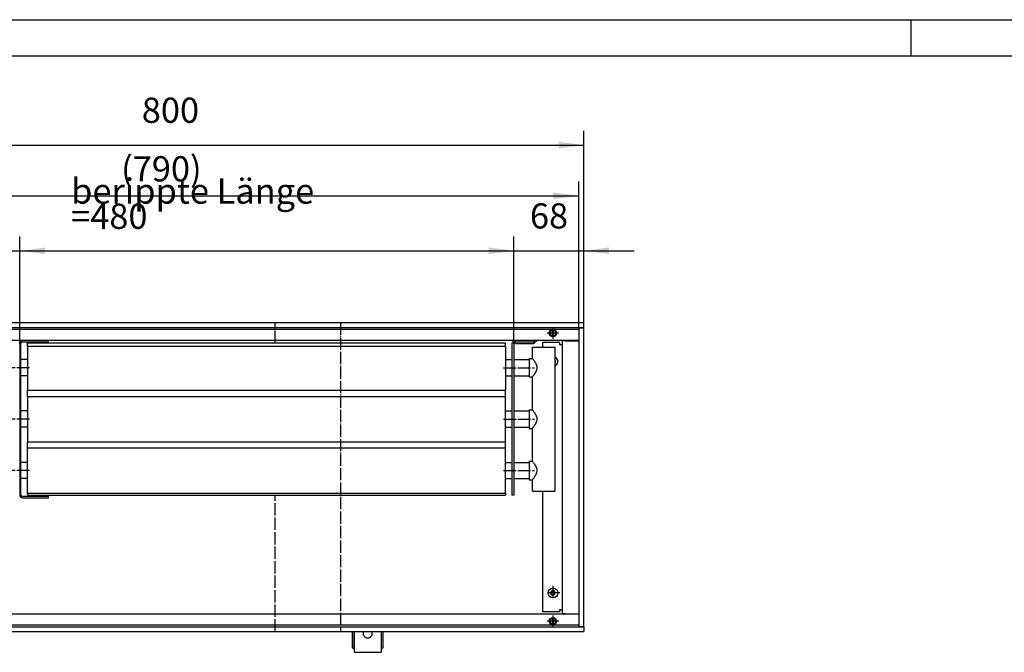
# Model space of a CAD drawing. Units: inches. Extents: x -9685 to -3798, y -9399 to -5241.
# Drawn here: x -9081 to -8125, y -5856 to -5241 of the extents above; entities that cross this region are included whole.
import ezdxf

# ---------------------------------------------------------------- set-up
doc = ezdxf.new("R2010")
doc.units = ezdxf.units.IN
doc.linetypes.add('DOT_CENTER', pattern=[14, 12, -1, 0, -1])
doc.layers.add('1', color=7, linetype='Continuous')
doc.styles.add('CONVERTER_11', font='txt.shx', dxfattribs={"width": 0.9})
doc.dimstyles.new('ME10_DIM_20', dxfattribs={"dimtxt": 24.5, "dimasz": 24.5, "dimexe": 14, "dimexo": 0, "dimgap": 14, "dimtad": 1, "dimdsep": 46, "dimtxsty": 'CONVERTER_11', "dimsah": 1, "dimcen": 0.09, "dimclrd": 2, "dimclre": 2, "dimclrt": 3, "dimadec": 0, "dimazin": 0, "dimtfac": 1, "dimtdec": 4, "dimtix": 1, "dimtmove": 0, "dimatfit": 3, "dimfxl": 0, "dimtolj": 1, "dimtzin": 0, "dimarcsym": 0})
doc.dimstyles.new('ME10_DIM_21', dxfattribs={"dimtxt": 24.5, "dimasz": 24.5, "dimexe": 14, "dimexo": 0, "dimgap": 14, "dimtad": 1, "dimdsep": 46, "dimtxsty": 'CONVERTER_11', "dimsah": 1, "dimcen": 0.09, "dimclrd": 2, "dimclre": 2, "dimclrt": 3, "dimadec": 0, "dimazin": 0, "dimtfac": 1, "dimtdec": 4, "dimtix": 1, "dimtmove": 0, "dimatfit": 3, "dimfxl": 0, "dimtolj": 1, "dimtzin": 0, "dimarcsym": 0})
doc.dimstyles.new('ME10_DIM_22', dxfattribs={"dimtxt": 24.5, "dimasz": 24.5, "dimexe": 14, "dimexo": 0, "dimgap": 14, "dimtad": 1, "dimdsep": 46, "dimtxsty": 'CONVERTER_11', "dimsah": 1, "dimcen": 0.09, "dimclrd": 2, "dimclre": 2, "dimclrt": 3, "dimadec": 0, "dimazin": 0, "dimtfac": 1, "dimtdec": 4, "dimtix": 1, "dimtmove": 0, "dimatfit": 3, "dimfxl": 0, "dimtolj": 1, "dimtzin": 0, "dimarcsym": 0})
doc.dimstyles.new('ME10_DIM_23', dxfattribs={"dimtxt": 24.5, "dimasz": 24.5, "dimexe": 14, "dimexo": 0, "dimgap": 14, "dimtad": 1, "dimdsep": 46, "dimtxsty": 'CONVERTER_11', "dimsah": 1, "dimcen": 0.09, "dimclrd": 2, "dimclre": 2, "dimclrt": 3, "dimadec": 0, "dimazin": 0, "dimtfac": 1, "dimtdec": 4, "dimtix": 1, "dimtmove": 0, "dimatfit": 3, "dimfxl": 0, "dimtolj": 1, "dimtzin": 0, "dimarcsym": 0})
doc.dimstyles.new('ME10_DIM_25', dxfattribs={"dimtxt": 24.5, "dimasz": 24.5, "dimexe": 14, "dimexo": 0, "dimgap": 14, "dimtad": 1, "dimdsep": 46, "dimtxsty": 'CONVERTER_11', "dimsah": 1, "dimcen": 0.09, "dimclrd": 2, "dimclre": 2, "dimclrt": 3, "dimadec": 0, "dimazin": 0, "dimtfac": 1, "dimtdec": 4, "dimtix": 1, "dimtmove": 0, "dimatfit": 3, "dimfxl": 0, "dimtolj": 1, "dimtzin": 0, "dimarcsym": 0})

# ---------------------------------------------------------------- blocks, each defined once
blk = doc.blocks.new('_tb_frame_A1Q', base_point=(-1383.61, -1342.7))
at = {"layer": '1', "color": 2, "linetype": 'Continuous'}
for p, q in [((-1383.61, -748.7), (-542.61, -748.7)), ((-1173.61, -748.7), (-1173.61, -753.7))]:
    blk.add_line(p, q, dxfattribs=at)
at = {"layer": '1', "color": 7, "linetype": 'Continuous'}
blk.add_line((-1363.61, -753.7), (-547.61, -753.7), dxfattribs=at)
blk = doc.blocks.new('*D14')
at = {"layer": '1', "color": 2, "linetype": 'Continuous'}
for p, q in [((-9333, -5535.95), (-9333, -5348.86)), ((-8533, -5535.95), (-8533, -5348.86)), ((-9333, -5362.86), (-8533, -5362.86))]:
    blk.add_line(p, q, dxfattribs=at)
at = {"layer": '1', "color": 2}
for points in [[(-9308.5, -5359.64), (-9308.5, -5366.09), (-9333, -5362.86)], [(-8557.5, -5366.09), (-8557.5, -5359.64), (-8533, -5362.86)]]:
    blk.add_solid(points, dxfattribs=at)
at = {"layer": '1', "color": 3, "insert": (-8962.4, -5348.86), "char_height": 24.5, "attachment_point": 7, "rotation": 0.00014, "line_spacing_factor": 0.60024, "style": 'CONVERTER_11'}
blk.add_mtext('800', dxfattribs=at)
blk = doc.blocks.new('*D15')
at = {"layer": '1', "color": 2, "linetype": 'Continuous'}
for p, q in [((-9333, -5535.75), (-9333, -5451.75)), ((-9081, -5555.6), (-9081, -5451.75)), ((-9333, -5465.75), (-9081, -5465.75))]:
    blk.add_line(p, q, dxfattribs=at)
at = {"layer": '1', "color": 2}
for points in [[(-9308.5, -5462.52), (-9308.5, -5468.97), (-9333, -5465.75)], [(-9105.5, -5468.97), (-9105.5, -5462.52), (-9081, -5465.75)]]:
    blk.add_solid(points, dxfattribs=at)
at = {"layer": '1', "color": 3, "insert": (-9236.4, -5451.75), "char_height": 24.5, "attachment_point": 7, "rotation": 0.00014, "line_spacing_factor": 0.60024, "style": 'CONVERTER_11'}
blk.add_mtext('252', dxfattribs=at)
blk = doc.blocks.new('*D16')
at = {"layer": '1', "color": 2, "linetype": 'Continuous'}
for p, q in [((-9081, -5555.6), (-9081, -5451.64)), ((-8601, -5555.25), (-8601, -5451.64)), ((-9081, -5465.64), (-8601, -5465.64))]:
    blk.add_line(p, q, dxfattribs=at)
at = {"layer": '1', "color": 2}
for points in [[(-9056.5, -5462.42), (-9056.5, -5468.87), (-9081, -5465.64)], [(-8625.5, -5468.87), (-8625.5, -5462.42), (-8601, -5465.64)]]:
    blk.add_solid(points, dxfattribs=at)
at = {"layer": '1', "color": 3, "insert": (-9031.06, -5444.3), "char_height": 24.5, "attachment_point": 7, "rotation": 0.00014, "line_spacing_factor": 0.60024, "style": 'CONVERTER_11'}
blk.add_mtext('\\C3;berippte Länge =\\C3;480', dxfattribs=at)
blk = doc.blocks.new('*D17')
at = {"layer": '1', "color": 2, "linetype": 'Continuous'}
for p, q in [((-8601, -5555.25), (-8601, -5451.57)), ((-8533, -5540.75), (-8533, -5451.57)), ((-8650, -5465.57), (-8601, -5465.57)), ((-8601, -5465.57), (-8533, -5465.57)), ((-8533, -5465.57), (-8484, -5465.57))]:
    blk.add_line(p, q, dxfattribs=at)
at = {"layer": '1', "color": 2}
for points in [[(-8625.5, -5468.79), (-8625.5, -5462.34), (-8601, -5465.57)], [(-8508.5, -5462.34), (-8508.5, -5468.79), (-8533, -5465.57)]]:
    blk.add_solid(points, dxfattribs=at)
at = {"layer": '1', "color": 3, "insert": (-8585.37, -5451.57), "char_height": 24.5, "attachment_point": 7, "rotation": 0.00014, "line_spacing_factor": 0.60024, "style": 'CONVERTER_11'}
blk.add_mtext('68', dxfattribs=at)
blk = doc.blocks.new('*D19')
at = {"layer": '1', "color": 2, "linetype": 'Continuous'}
for p, q in [((-9328, -5541.75), (-9328, -5398.15)), ((-8538, -5541.75), (-8538, -5398.15)), ((-9328, -5412.15), (-8538, -5412.15))]:
    blk.add_line(p, q, dxfattribs=at)
at = {"layer": '1', "color": 2}
for points in [[(-9303.5, -5408.92), (-9303.5, -5415.37), (-9328, -5412.15)], [(-8562.5, -5415.37), (-8562.5, -5408.92), (-8538, -5412.15)]]:
    blk.add_solid(points, dxfattribs=at)
at = {"layer": '1', "color": 3, "insert": (-8982.49, -5398.15), "char_height": 24.5, "attachment_point": 7, "rotation": 0.00014, "line_spacing_factor": 0.60024, "style": 'CONVERTER_11'}
blk.add_mtext('\\C3;(\\C3;790\\C3;)', dxfattribs=at)

msp = doc.modelspace()

# ---------------------------------------------------------------- linework, layer by layer
at = {"color": 3, "linetype": 'Continuous'}
for p, q in [((-8533, -5535.748), (-9333, -5535.748)), ((-8533, -5535.948), (-8533, -5535.748)), ((-8533, -5540.148), (-8533, -5535.948)), ((-8533, -5540.348), (-9333, -5540.348)), ((-8563.6, -5542.317), (-8563.6, -5542.344)), ((-8563.6, -5542.344), (-8563.6, -5542.809)), ((-8563.6, -5548.687), (-8563.6, -5542.809)), ((-8562.4, -5542.453), (-8562.4, -5542.317)), ((-8562.4, -5542.809), (-8562.4, -5542.453)), ((-8562.4, -5542.809), (-8562.4, -5548.687)), ((-8537.6, -5830.748), (-8537.6, -5540.748)), ((-8537.6, -5540.748), (-8537.4, -5540.748)), ((-8533.2, -5540.748), (-8537.4, -5540.748)), ((-8534, -5540.431), (-8534, -5540.348)), ((-8534, -5540.598), (-8534, -5540.431)), ((-8534, -5540.598), (-8534, -5540.748)), ((-8533.2, -5540.748), (-8533, -5540.748)), ((-8533, -5540.348), (-8533, -5540.148)), ((-8533, -5830.748), (-8533, -5540.748)), ((-8831.296, -5552.748), (-9328.4, -5552.748)), ((-9078.15, -5553.998), (-9053, -5553.998)), ((-9053, -5553.998), (-9053, -5552.748)), ((-8537.6, -5552.748), (-8831.296, -5552.748)), ((-8602.5, -5552.748), (-8599.843, -5555.405)), ((-8599.136, -5554.448), (-8600.836, -5552.748)), ((-8580.164, -5552.748), (-8581.864, -5554.448)), ((-8581.157, -5555.405), (-8578.5, -5552.748)), ((-8556.75, -5554.748), (-8572.75, -5554.748)), ((-8572.75, -5559.248), (-8572.75, -5554.748)), ((-8563.6, -5548.687), (-8563.6, -5549.152)), ((-8563.6, -5549.152), (-8563.6, -5549.179)), ((-8562.4, -5549.043), (-8562.4, -5548.687)), ((-8562.4, -5549.179), (-8562.4, -5549.043)), ((-8556.75, -5554.748), (-8556.75, -5556.748)), ((-8556.75, -5556.748), (-8555.6, -5556.748)), ((-8555.6, -5556.748), (-8554, -5556.748)), ((-8551.15, -5552.998), (-8554, -5552.998)), ((-8554, -5552.998), (-8554, -5818.498)), ((-8552.241, -5552.965), (-8552.302, -5552.998)), ((-8551.15, -5552.998), (-8537.85, -5552.998)), ((-8537.6, -5552.998), (-8537.85, -5552.998)), ((-8561, -5568.968), (-8560.625, -5569.134)), ((-8561, -5572.278), (-8560.86, -5572.553)), ((-8560.935, -5572.971), (-8561, -5572.958)), ((-8561, -5573.538), (-8560.935, -5573.525)), ((-8560.86, -5573.943), (-8561, -5574.218)), ((-8560.86, -5572.553), (-8560.75, -5573.248)), ((-8560.625, -5577.362), (-8561, -5577.529)), ((-8572.75, -5816.748), (-8572.75, -5699.248)), ((-8556.75, -5814.748), (-8556.75, -5816.748)), ((-8555.6, -5814.748), (-8556.75, -5814.748)), ((-8555.6, -5814.748), (-8554, -5814.748)), ((-8537.6, -5818.748), (-9328.4, -5818.748)), ((-8556.75, -5816.748), (-8572.75, -5816.748)), ((-8563.6, -5822.317), (-8563.6, -5822.344)), ((-8563.6, -5822.344), (-8563.6, -5822.809)), ((-8563.6, -5828.687), (-8563.6, -5822.809)), ((-8562.4, -5822.453), (-8562.4, -5822.317)), ((-8562.4, -5822.809), (-8562.4, -5822.453)), ((-8562.4, -5822.809), (-8562.4, -5828.687)), ((-8551.15, -5818.498), (-8554, -5818.498)), ((-8552.241, -5818.531), (-8552.302, -5818.498)), ((-8551.15, -5818.498), (-8537.85, -5818.498)), ((-8537.6, -5818.498), (-8537.85, -5818.498)), ((-9333, -5831.148), (-8533, -5831.148)), ((-8563.6, -5828.687), (-8563.6, -5829.152)), ((-8563.6, -5829.152), (-8563.6, -5829.179)), ((-8562.4, -5829.043), (-8562.4, -5828.687)), ((-8562.4, -5829.179), (-8562.4, -5829.043)), ((-8537.6, -5830.748), (-8537.4, -5830.748)), ((-8537.4, -5830.748), (-8533.2, -5830.748)), ((-8534, -5830.748), (-8534, -5830.898)), ((-8534, -5831.065), (-8534, -5830.898)), ((-8534, -5831.148), (-8534, -5831.065)), ((-8533.2, -5830.748), (-8533, -5830.748)), ((-8533, -5831.148), (-8533, -5831.348)), ((-8533, -5831.348), (-8533, -5835.548)), ((-9333, -5835.748), (-8533, -5835.748)), ((-8758, -5835.748), (-8758, -5851.498)), ((-8756.5, -5835.748), (-8756.5, -5851.498)), ((-8756, -5835.748), (-8756, -5854.998)), ((-8747.126, -5835.748), (-8747.42, -5836.655)), ((-8738.58, -5836.655), (-8738.874, -5835.748)), ((-8730, -5835.748), (-8730, -5854.998)), ((-8729.5, -5851.498), (-8729.5, -5835.748)), ((-8728, -5851.498), (-8728, -5835.748)), ((-8533, -5835.548), (-8533, -5835.748)), ((-8758, -5851.498), (-8756.5, -5851.498)), ((-8756.5, -5852.998), (-8756.5, -5851.498)), ((-8756.5, -5852.998), (-8756, -5852.998)), ((-8730, -5852.998), (-8729.5, -5852.998)), ((-8729.5, -5851.498), (-8729.5, -5852.998)), ((-8729.5, -5851.498), (-8728, -5851.498)), ((-8756, -5854.998), (-8756, -5855.998)), ((-8756, -5855.998), (-8730, -5855.998)), ((-8730, -5854.998), (-8730, -5855.998))]:
    msp.add_line(p, q, dxfattribs=at)
at = {"color": 1, "linetype": 'Continuous'}
for p, q in [((-9081, -5555.598), (-9081, -5702.898)), ((-9079.75, -5702.898), (-9079.75, -5555.598)), ((-9073.5, -5558.248), (-9073.5, -5555.248)), ((-9073.5, -5555.248), (-8609, -5555.248)), ((-8609, -5558.248), (-8609, -5555.248)), ((-8603, -5555.248), (-8603, -5703.248)), ((-8603, -5555.248), (-8601, -5555.248)), ((-8601, -5555.248), (-8601, -5703.248)), ((-8581.864, -5554.448), (-8599.136, -5554.448)), ((-8599.136, -5555.698), (-8581.864, -5555.698)), ((-9073.5, -5558.248), (-9073.5, -5601.248)), ((-9073.5, -5558.248), (-8609, -5558.248)), ((-8609, -5558.248), (-8609, -5601.248)), ((-8583, -5559.248), (-8576.21, -5559.248)), ((-8583, -5570.248), (-8583, -5559.248)), ((-8576.21, -5559.248), (-8561, -5559.248)), ((-8561, -5699.248), (-8561, -5559.248)), ((-9073.5, -5571.348), (-9079.75, -5571.348)), ((-8609, -5571.348), (-8603, -5571.348)), ((-8601, -5571.348), (-8586, -5571.348)), ((-8586, -5570.248), (-8583, -5570.248)), ((-8586, -5570.248), (-8586, -5578.616)), ((-8582.724, -5570.587), (-8583, -5570.248)), ((-8582.284, -5571.139), (-8582.724, -5570.587)), ((-8582.22, -5571.22), (-8582.284, -5571.139)), ((-8581.896, -5571.637), (-8582.22, -5571.22)), ((-8581.53, -5572.119), (-8581.896, -5571.637)), ((-8581.129, -5572.665), (-8581.53, -5572.119)), ((-8580.848, -5573.061), (-8581.129, -5572.665)), ((-8580.704, -5573.268), (-8580.848, -5573.061)), ((-8580.405, -5573.712), (-8580.704, -5573.268)), ((-8580.267, -5573.924), (-8580.405, -5573.712)), ((-8579.956, -5574.422), (-8580.267, -5573.924)), ((-8579.833, -5574.627), (-8579.956, -5574.422)), ((-8579.739, -5574.788), (-8579.833, -5574.627)), ((-8579.531, -5575.159), (-8579.739, -5574.788)), ((-8579.419, -5575.37), (-8579.531, -5575.159)), ((-8579.336, -5575.531), (-8579.419, -5575.37)), ((-8579.156, -5575.899), (-8579.336, -5575.531)), ((-8579.044, -5576.146), (-8579.156, -5575.899)), ((-8586, -5578.616), (-8586, -5588.248)), ((-8581.268, -5586.023), (-8580.919, -5585.537)), ((-8580.919, -5585.537), (-8580.851, -5585.44)), ((-8580.851, -5585.44), (-8580.486, -5584.907)), ((-8580.486, -5584.907), (-8580.407, -5584.787)), ((-8580.407, -5584.787), (-8580.182, -5584.438)), ((-8580.182, -5584.438), (-8580.049, -5584.226)), ((-8580.049, -5584.226), (-8579.958, -5584.078)), ((-8579.958, -5584.078), (-8579.777, -5583.774)), ((-8579.777, -5583.774), (-8579.74, -5583.711)), ((-8579.74, -5583.711), (-8579.622, -5583.503)), ((-8579.622, -5583.503), (-8579.533, -5583.34)), ((-8579.533, -5583.34), (-8579.338, -5582.969)), ((-8579.338, -5582.969), (-8579.225, -5582.741)), ((-8579.225, -5582.741), (-8579.159, -5582.602)), ((-8579.159, -5582.602), (-8578.996, -5582.238)), ((-8578.843, -5576.635), (-8579.044, -5576.146)), ((-8578.996, -5582.238), (-8578.878, -5581.951)), ((-8578.878, -5581.951), (-8578.718, -5581.514)), ((-8578.729, -5576.951), (-8578.843, -5576.635)), ((-8578.617, -5577.304), (-8578.729, -5576.951)), ((-8578.718, -5581.514), (-8578.6, -5581.135)), ((-8578.494, -5577.776), (-8578.617, -5577.304)), ((-8578.6, -5581.135), (-8578.526, -5580.859)), ((-8578.526, -5580.859), (-8578.412, -5580.301)), ((-8578.455, -5577.955), (-8578.494, -5577.776)), ((-8578.358, -5578.592), (-8578.455, -5577.955)), ((-8578.412, -5580.301), (-8578.398, -5580.216)), ((-8578.398, -5580.216), (-8578.343, -5579.734)), ((-8578.356, -5578.616), (-8578.358, -5578.592)), ((-8578.333, -5578.92), (-8578.356, -5578.616)), ((-8578.343, -5579.734), (-8578.328, -5579.459)), ((-8578.325, -5579.248), (-8578.333, -5578.92)), ((-8578.328, -5579.459), (-8578.325, -5579.248)), ((-9073.5, -5587.148), (-9079.75, -5587.148)), ((-8609, -5587.148), (-8603, -5587.148)), ((-8601, -5587.148), (-8586, -5587.148)), ((-8586, -5588.248), (-8583, -5588.248)), ((-8583, -5588.248), (-8582.868, -5588.086)), ((-8583, -5620.248), (-8583, -5588.248)), ((-8582.868, -5588.086), (-8582.53, -5587.667)), ((-8582.53, -5587.667), (-8582.162, -5587.202)), ((-8582.162, -5587.202), (-8581.718, -5586.627)), ((-8581.718, -5586.627), (-8581.333, -5586.112)), ((-8581.333, -5586.112), (-8581.268, -5586.023)), ((-9073.5, -5607.248), (-9073.5, -5601.248)), ((-9073.5, -5601.248), (-8609, -5601.248)), ((-8609, -5607.248), (-8609, -5601.248)), ((-9073.5, -5607.248), (-9073.5, -5651.248)), ((-9073.5, -5607.248), (-8609, -5607.248)), ((-8609, -5651.248), (-8609, -5607.248)), ((-9073.5, -5621.348), (-9079.75, -5621.348)), ((-8609, -5621.348), (-8603, -5621.348)), ((-8601, -5621.348), (-8586, -5621.348)), ((-8586, -5620.248), (-8583, -5620.248)), ((-8586, -5620.248), (-8586, -5631.133)), ((-8582.959, -5620.298), (-8583, -5620.248)), ((-8582.529, -5620.83), (-8582.959, -5620.298)), ((-8582.22, -5621.22), (-8582.529, -5620.83)), ((-8581.896, -5621.637), (-8582.22, -5621.22)), ((-8581.53, -5622.119), (-8581.896, -5621.637)), ((-8581.129, -5622.665), (-8581.53, -5622.119)), ((-8580.848, -5623.061), (-8581.129, -5622.665)), ((-8580.704, -5623.268), (-8580.848, -5623.061)), ((-8580.405, -5623.712), (-8580.704, -5623.268)), ((-8580.267, -5623.924), (-8580.405, -5623.712)), ((-8586, -5631.133), (-8586, -5638.248)), ((-8579.956, -5624.422), (-8580.267, -5623.924)), ((-8579.833, -5624.627), (-8579.956, -5624.422)), ((-8579.739, -5624.788), (-8579.833, -5624.627)), ((-8579.531, -5625.159), (-8579.739, -5624.788)), ((-8579.622, -5633.503), (-8579.533, -5633.34)), ((-8579.533, -5633.34), (-8579.338, -5632.969)), ((-8579.419, -5625.37), (-8579.531, -5625.159)), ((-8579.336, -5625.531), (-8579.419, -5625.37)), ((-8579.338, -5632.969), (-8579.225, -5632.741)), ((-8579.156, -5625.899), (-8579.336, -5625.531)), ((-8579.225, -5632.741), (-8579.159, -5632.602)), ((-8579.159, -5632.602), (-8578.996, -5632.238)), ((-8579.044, -5626.146), (-8579.156, -5625.899)), ((-8578.843, -5626.635), (-8579.044, -5626.146)), ((-8578.996, -5632.238), (-8578.878, -5631.951)), ((-8578.878, -5631.951), (-8578.718, -5631.514)), ((-8578.729, -5626.951), (-8578.843, -5626.635)), ((-8578.617, -5627.304), (-8578.729, -5626.951)), ((-8578.718, -5631.514), (-8578.6, -5631.135)), ((-8578.494, -5627.776), (-8578.617, -5627.304)), ((-8578.6, -5631.135), (-8578.526, -5630.859)), ((-8578.526, -5630.859), (-8578.412, -5630.301)), ((-8578.455, -5627.955), (-8578.494, -5627.776)), ((-8578.358, -5628.592), (-8578.455, -5627.955)), ((-8578.412, -5630.301), (-8578.398, -5630.216)), ((-8578.398, -5630.216), (-8578.343, -5629.734)), ((-8578.356, -5628.616), (-8578.358, -5628.592)), ((-8578.333, -5628.92), (-8578.356, -5628.616)), ((-8578.343, -5629.734), (-8578.328, -5629.459)), ((-8578.325, -5629.248), (-8578.333, -5628.92)), ((-8578.328, -5629.459), (-8578.325, -5629.248)), ((-9073.5, -5637.148), (-9079.75, -5637.148)), ((-8609, -5637.148), (-8603, -5637.148)), ((-8601, -5637.148), (-8586, -5637.148)), ((-8586, -5638.248), (-8583, -5638.248)), ((-8583, -5638.248), (-8582.868, -5638.086)), ((-8583, -5670.248), (-8583, -5638.248)), ((-8582.868, -5638.086), (-8582.53, -5637.667)), ((-8582.53, -5637.667), (-8582.162, -5637.202)), ((-8582.162, -5637.202), (-8581.718, -5636.627)), ((-8581.718, -5636.627), (-8581.333, -5636.112)), ((-8581.333, -5636.112), (-8581.268, -5636.023)), ((-8581.268, -5636.023), (-8580.919, -5635.537)), ((-8580.919, -5635.537), (-8580.851, -5635.44)), ((-8580.851, -5635.44), (-8580.486, -5634.907)), ((-8580.486, -5634.907), (-8580.407, -5634.787)), ((-8580.407, -5634.787), (-8580.182, -5634.438)), ((-8580.182, -5634.438), (-8580.049, -5634.226)), ((-8580.049, -5634.226), (-8579.958, -5634.078)), ((-8579.958, -5634.078), (-8579.777, -5633.774)), ((-8579.777, -5633.774), (-8579.74, -5633.711)), ((-8579.74, -5633.711), (-8579.622, -5633.503)), ((-9073.5, -5657.248), (-9073.5, -5651.248)), ((-9073.5, -5651.248), (-8609, -5651.248)), ((-8609, -5657.248), (-8609, -5651.248)), ((-9073.5, -5701.248), (-9073.5, -5657.248)), ((-9073.5, -5657.248), (-8609, -5657.248)), ((-8609, -5701.248), (-8609, -5657.248)), ((-9073.5, -5671.348), (-9079.75, -5671.348)), ((-8609, -5671.348), (-8603, -5671.348)), ((-8601, -5671.348), (-8586, -5671.348)), ((-8586, -5670.248), (-8583, -5670.248)), ((-8586, -5670.248), (-8586, -5678.616)), ((-8582.959, -5670.298), (-8583, -5670.248)), ((-8582.529, -5670.83), (-8582.959, -5670.298)), ((-8582.22, -5671.22), (-8582.529, -5670.83)), ((-8581.896, -5671.637), (-8582.22, -5671.22)), ((-8586, -5678.616), (-8586, -5688.248)), ((-8581.53, -5672.119), (-8581.896, -5671.637)), ((-8581.129, -5672.665), (-8581.53, -5672.119)), ((-8580.848, -5673.061), (-8581.129, -5672.665)), ((-8580.704, -5673.268), (-8580.848, -5673.061)), ((-8580.405, -5673.712), (-8580.704, -5673.268)), ((-8580.267, -5673.924), (-8580.405, -5673.712)), ((-8579.956, -5674.422), (-8580.267, -5673.924)), ((-8579.833, -5674.627), (-8579.956, -5674.422)), ((-8579.739, -5674.788), (-8579.833, -5674.627)), ((-8579.531, -5675.159), (-8579.739, -5674.788)), ((-8579.419, -5675.37), (-8579.531, -5675.159)), ((-8579.336, -5675.531), (-8579.419, -5675.37)), ((-8579.156, -5675.899), (-8579.336, -5675.531)), ((-8579.044, -5676.146), (-8579.156, -5675.899)), ((-8578.843, -5676.635), (-8579.044, -5676.146)), ((-8578.729, -5676.951), (-8578.843, -5676.635)), ((-8578.617, -5677.304), (-8578.729, -5676.951)), ((-8578.718, -5681.514), (-8578.6, -5681.135)), ((-8578.494, -5677.776), (-8578.617, -5677.304)), ((-8578.6, -5681.135), (-8578.526, -5680.859)), ((-8578.526, -5680.859), (-8578.412, -5680.301)), ((-8578.455, -5677.955), (-8578.494, -5677.776)), ((-8578.358, -5678.592), (-8578.455, -5677.955)), ((-8578.412, -5680.301), (-8578.398, -5680.216)), ((-8578.398, -5680.216), (-8578.343, -5679.734)), ((-8578.356, -5678.616), (-8578.358, -5678.592)), ((-8578.333, -5678.92), (-8578.356, -5678.616)), ((-8578.343, -5679.734), (-8578.328, -5679.459)), ((-8578.325, -5679.248), (-8578.333, -5678.92)), ((-8578.328, -5679.459), (-8578.325, -5679.248)), ((-9073.5, -5687.148), (-9079.75, -5687.148)), ((-8609, -5687.148), (-8603, -5687.148)), ((-8601, -5687.148), (-8586, -5687.148)), ((-8586, -5688.248), (-8583, -5688.248)), ((-8583, -5688.248), (-8582.799, -5688.002)), ((-8583, -5699.248), (-8583, -5688.248)), ((-8582.799, -5688.002), (-8582.363, -5687.458)), ((-8582.363, -5687.458), (-8582.064, -5687.077)), ((-8582.064, -5687.077), (-8581.718, -5686.627)), ((-8581.718, -5686.627), (-8581.333, -5686.112)), ((-8581.333, -5686.112), (-8581.268, -5686.023)), ((-8581.268, -5686.023), (-8580.919, -5685.537)), ((-8580.919, -5685.537), (-8580.851, -5685.44)), ((-8580.851, -5685.44), (-8580.486, -5684.907)), ((-8580.486, -5684.907), (-8580.407, -5684.787)), ((-8580.407, -5684.787), (-8580.182, -5684.438)), ((-8580.182, -5684.438), (-8580.049, -5684.226)), ((-8580.049, -5684.226), (-8579.958, -5684.078)), ((-8579.958, -5684.078), (-8579.777, -5683.774)), ((-8579.777, -5683.774), (-8579.74, -5683.711)), ((-8579.74, -5683.711), (-8579.622, -5683.503)), ((-8579.622, -5683.503), (-8579.533, -5683.34)), ((-8579.533, -5683.34), (-8579.338, -5682.969)), ((-8579.338, -5682.969), (-8579.225, -5682.741)), ((-8579.225, -5682.741), (-8579.159, -5682.602)), ((-8579.159, -5682.602), (-8578.996, -5682.238)), ((-8578.996, -5682.238), (-8578.878, -5681.951)), ((-8578.878, -5681.951), (-8578.718, -5681.514)), ((-8583, -5699.248), (-8576.21, -5699.248)), ((-8576.21, -5699.248), (-8561, -5699.248)), ((-9053, -5704.498), (-9078.15, -5704.498)), ((-9078.15, -5705.748), (-9053, -5705.748)), ((-9073.5, -5701.248), (-9073.5, -5703.248)), ((-9073.5, -5701.248), (-8609, -5701.248)), ((-9073.5, -5703.248), (-8609, -5703.248)), ((-9053, -5705.748), (-9053, -5704.498)), ((-8609, -5701.248), (-8609, -5703.248)), ((-8601, -5703.248), (-8603, -5703.248))]:
    msp.add_line(p, q, dxfattribs=at)
at = {"color": 3, "linetype": 'Continuous'}
for centre, radius in [((-8563, -5545.748), 3.55), ((-8563, -5798.248), 4.75), ((-8563, -5825.748), 3.55)]:
    msp.add_circle(centre, radius, dxfattribs=at)
for centre, radius, start, end in [((-8563, -5545.748), 3, 101.536959, 258.463041), ((-8563, -5545.748), 3, 281.536959, 78.463041), ((-9078.15, -5555.598), 2.85, 90, 180), ((-9078.15, -5555.598), 1.6, 90, 180), ((-8551.15, -5555.598), 2.85, 90.000019, 112.500323), ((-8561.05, -5573.248), 0.3, 359.999483, 67.497043), ((-8561.05, -5573.248), 0.3, 292.502957, 0.000518), ((-8563, -5573.248), 2.25, 341.998756, 359.998852), ((-8563, -5573.248), 4.75, 299.999998, 60.000002), ((-8563, -5798.248), 2.25, 120, 180), ((-8564.95, -5798.248), 0.3, 85.588274, 180), ((-8563, -5798.248), 2.25, 180, 240), ((-8564.95, -5798.248), 0.3, 180, 274.411726), ((-8565.189, -5796.984), 1, 285.216994, 14.783006), ((-8565.189, -5799.512), 1, 345.216994, 74.783006), ((-8563.975, -5796.559), 0.3, 120, 214.411726), ((-8563.975, -5799.937), 0.3, 145.588274, 240), ((-8563, -5798.248), 2.25, 60, 120), ((-8563.975, -5796.559), 0.3, 25.588274, 120), ((-8563.975, -5799.937), 0.3, 240, 334.411726), ((-8563, -5798.248), 2.25, 240, 300), ((-8563, -5795.72), 1, 225.216994, 314.783006), ((-8563, -5800.776), 1, 45.216994, 134.783006), ((-8562.025, -5796.559), 0.3, 60, 154.411726), ((-8562.025, -5799.937), 0.3, 205.588274, 300), ((-8563, -5798.248), 2.25, 0, 60), ((-8562.025, -5796.559), 0.3, 325.588274, 60), ((-8563, -5798.248), 2.25, 300, 0), ((-8562.025, -5799.937), 0.3, 300, 34.411726), ((-8560.811, -5796.984), 1, 165.216994, 254.783006), ((-8560.811, -5799.512), 1, 105.216994, 194.783006), ((-8561.05, -5798.248), 0.3, 0, 94.411726), ((-8561.05, -5798.248), 0.3, 265.588274, 0), ((-8563, -5825.748), 3, 101.536959, 258.463041), ((-8563, -5825.748), 3, 281.536959, 78.463041), ((-8551.15, -5815.898), 2.85, 247.500079, 270.000351), ((-8743, -5837.498), 4.5, 169.199965, 269.999977), ((-8743, -5837.498), 4.5, 270.000023, 10.800035)]:
    msp.add_arc(centre, radius, start, end, dxfattribs=at)
at = {"color": 1, "linetype": 'Continuous'}
for centre, radius, start, end in [((-8599.136, -5554.698), 1, 225, 270), ((-8581.864, -5554.698), 1, 270, 315), ((-9078.15, -5702.898), 2.85, 180, 270), ((-9078.15, -5702.898), 1.6, 180, 270)]:
    msp.add_arc(centre, radius, start, end, dxfattribs=at)
at = {"layer": '1', "color": 2, "linetype": 'DOT_CENTER'}
for p, q in [((-8833, -5555.248), (-8833, -5535.748)), ((-8769.5, -5535.748), (-8769.5, -5835.748)), ((-8557.45, -5545.748), (-8568.55, -5545.748)), ((-8563, -5540.198), (-8563, -5551.298)), ((-9071.5, -5579.248), (-9140.111, -5579.248)), ((-8611, -5579.248), (-8581, -5579.248)), ((-8611, -5629.248), (-8581, -5629.248)), ((-8611, -5679.248), (-8581, -5679.248)), ((-8833, -5835.748), (-8833, -5703.248)), ((-8563, -5791.498), (-8563, -5804.998)), ((-8556.25, -5798.248), (-8569.75, -5798.248)), ((-8563, -5820.198), (-8563, -5831.298)), ((-8557.45, -5825.748), (-8568.55, -5825.748))]:
    msp.add_line(p, q, dxfattribs=at)
at = {"layer": '1', "color": 2, "linetype": 'Continuous'}
for p, q in [((-9328, -5541.748), (-8538, -5541.748)), ((-8538, -5541.748), (-8538, -5829.748)), ((-8538, -5829.748), (-9328, -5829.748))]:
    msp.add_line(p, q, dxfattribs=at)
at = {"layer": '1', "color": 1, "linetype": 'DOT_CENTER'}
for p, q in [((-9071.5, -5629.248), (-9103, -5629.248)), ((-9071.5, -5679.248), (-9103, -5679.248))]:
    msp.add_line(p, q, dxfattribs=at)

# ---------------------------------------------------------------- block references
at = {"xscale": 6.999999999999998, "yscale": 6.999999999999998, "zscale": 6.999999999999998}
msp.add_blockref('_tb_frame_A1Q', (-9685.282, -9398.888), dxfattribs=at)

# ---------------------------------------------------------------- dimensions: what is measured, and where the dimension line sits
at = {"layer": '1'}
for base, p1, p2, dimstyle, picture, middle in [((-9333, -5362.862), (-8533, -5535.948), (-9333, -5535.948), 'ME10_DIM_20', '*D14', (-8933, -5336.612)), ((-9333, -5465.748), (-9081, -5555.598), (-9333, -5535.748), 'ME10_DIM_21', '*D15', (-9207, -5439.498)), ((-8601, -5465.569), (-8533, -5540.748), (-8601, -5555.248), 'ME10_DIM_23', '*D17', (-8567, -5439.319))]:
    dim = msp.add_linear_dim(base=base, p1=p1, p2=p2, dimstyle=dimstyle, dxfattribs=at)
    dim.commit()
    dim.dimension.update_dxf_attribs({"geometry": picture, "text_midpoint": middle, "text_rotation": 0.000139})
for base, p1, p2, dimstyle, override, picture, middle in [((-9081, -5465.644), (-8601, -5555.248), (-9081, -5555.598), 'ME10_DIM_22', {"dimpost": 'berippte Länge =<>'}, '*D16', (-8841, -5435.719)), ((-9328, -5412.149), (-8538, -5541.748), (-9328, -5541.748), 'ME10_DIM_25', {"dimpost": '(<>)'}, '*D19', (-8933, -5385.899))]:
    dim = msp.add_linear_dim(base=base, p1=p1, p2=p2, dimstyle=dimstyle, override=override, dxfattribs=at)
    dim.commit()
    dim.dimension.update_dxf_attribs({"geometry": picture, "text_midpoint": middle, "text_rotation": 0.000139})

doc.saveas('drawing.dxf')
